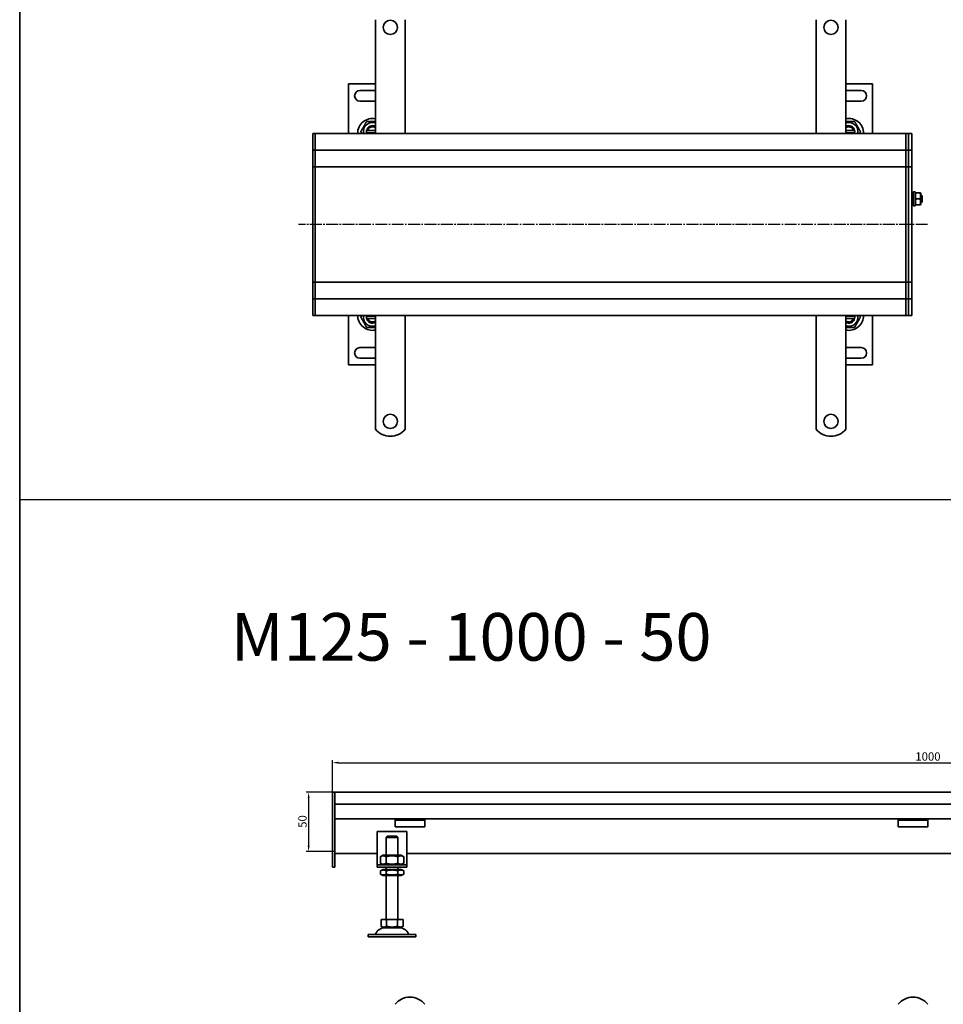
# Model space of a CAD drawing. Units: millimetres. Extents: x 7096 to 38326, y -44257 to 2482.
# Drawn here: x 9930 to 10706, y -4965 to -4138 of the extents above; entities that cross this region are included whole.
import ezdxf

# ---------------------------------------------------------------- set-up
doc = ezdxf.new("R2010")
doc.units = ezdxf.units.MM
doc.linetypes.add('GEN7', pattern=[13.75, 10, -1.25, 1.25, -1.25])
doc.layers.add('5', color=3, linetype='Continuous')
doc.layers.add('7', color=4, linetype='GEN7')
doc.layers.add('Viditelná (ISO)', color=7, linetype='Continuous', lineweight=35)
doc.styles.get("Standard").update_dxf_attribs({"font": 'tahoma.ttf'})
doc.styles.add('Text poznámky (ISO)', font='tahoma.ttf')
doc.dimstyles.new('Výchozí (ISO)', dxfattribs={"dimtxt": 3.5, "dimasz": 2.5, "dimexe": 1, "dimexo": 0, "dimgap": 0.762, "dimtad": 1, "dimrnd": 1e-08, "dimtxsty": 'Text poznámky (ISO)', "dimcen": 0.09, "dimdle": 10, "dimclrd": 256, "dimclre": 256, "dimclrt": 256, "dimazin": 2, "dimtfac": 1.001486, "dimtmove": 0, "dimatfit": 3, "dimfxl": 1, "dimtolj": 1, "dimlwd": -1, "dimlwe": -1, "dimarcsym": 0})

# ---------------------------------------------------------------- blocks, each defined once
blk = doc.blocks.new('*D258')
at = {"layer": '5', "transparency": 16777216}
for p, q in [((10192.67, -4787.2), (10170.62, -4787.2)), ((10172.62, -4792.2), (10172.62, -4832.19)), ((10194.67, -4837.19), (10170.62, -4837.19))]:
    blk.add_line(p, q, dxfattribs=at)
for points in [[(10173.45, -4792.2), (10171.79, -4792.2), (10172.62, -4787.2)], [(10171.79, -4832.19), (10173.45, -4832.19), (10172.62, -4837.19)]]:
    blk.add_solid(points, dxfattribs=at)
at = {"layer": 'Defpoints', "color": 0, "transparency": 16777216}
for p in [(10192.67, -4787.2), (10172.62, -4837.19), (10194.67, -4837.19)]:
    blk.add_point(p, dxfattribs=at)
at = {"layer": '5', "transparency": 16777216, "insert": (10167.45, -4811.87), "char_height": 7, "attachment_point": 5, "rotation": 90, "style": 'Text poznámky (ISO)'}
blk.add_mtext('\\A1;50', dxfattribs=at)
blk = doc.blocks.new('*D259')
at = {"layer": '5', "transparency": 16777216}
for p, q in [((10192.67, -4787.2), (10192.67, -4760.44)), ((10197.67, -4762.44), (11187.67, -4762.44)), ((11192.67, -4787.2), (11192.67, -4760.44))]:
    blk.add_line(p, q, dxfattribs=at)
for points in [[(10197.67, -4761.6), (10197.67, -4763.27), (10192.67, -4762.44)], [(11187.67, -4763.27), (11187.67, -4761.6), (11192.67, -4762.44)]]:
    blk.add_solid(points, dxfattribs=at)
at = {"layer": 'Defpoints', "color": 0, "transparency": 16777216}
for p in [(11192.67, -4762.44), (10192.67, -4787.2), (11192.67, -4787.2)]:
    blk.add_point(p, dxfattribs=at)
at = {"layer": '5', "transparency": 16777216, "insert": (10692.67, -4757.27), "char_height": 7, "attachment_point": 5, "style": 'Text poznámky (ISO)'}
blk.add_mtext('\\A1;1000', dxfattribs=at)

msp = doc.modelspace()

# ---------------------------------------------------------------- linework, layer by layer
for p, q in [((9929.99, -13367.13), (9929.99, 753.99)), ((9929.99, -3658.86), (9929.99, -4541.43)), ((9929.99, -4541.43), (9929.99, -5424))]:
    msp.add_line(p, q)
at = {"color": 1}
msp.add_line((9929.99, -4541.43), (13986.62, -4541.43), dxfattribs=at)
at = {"layer": '7'}
msp.add_line((10692.4, -4310.39), (10164.22, -4310.39), dxfattribs=at)
at = {"layer": 'Viditelná (ISO)'}
for p, q in [((10228.73, -4154.73), (10228.73, -4138.25)), ((10253.73, -4154.73), (10253.73, -4138.25)), ((10598.73, -4154.73), (10598.73, -4138.25)), ((10623.73, -4154.73), (10623.73, -4138.25)), ((10228.73, -4154.73), (10228.73, -4158.62)), ((10228.73, -4161.1), (10228.73, -4158.62)), ((10253.73, -4154.73), (10253.73, -4158.62)), ((10253.73, -4161.1), (10253.73, -4158.62)), ((10598.73, -4154.73), (10598.73, -4158.62)), ((10598.73, -4161.1), (10598.73, -4158.62)), ((10623.73, -4154.73), (10623.73, -4158.62)), ((10623.73, -4161.1), (10623.73, -4158.62)), ((10228.73, -4168.88), (10228.73, -4161.1)), ((10228.73, -4171.35), (10228.73, -4168.88)), ((10253.73, -4168.88), (10253.73, -4161.1)), ((10253.73, -4171.35), (10253.73, -4168.88)), ((10598.73, -4168.88), (10598.73, -4161.1)), ((10598.73, -4171.35), (10598.73, -4168.88)), ((10623.73, -4168.88), (10623.73, -4161.1)), ((10623.73, -4171.35), (10623.73, -4168.88)), ((10228.73, -4171.35), (10228.73, -4179.13)), ((10253.73, -4171.35), (10253.73, -4179.13)), ((10598.73, -4171.35), (10598.73, -4179.13)), ((10623.73, -4171.35), (10623.73, -4179.13)), ((10228.73, -4181.6), (10228.73, -4179.13)), ((10228.73, -4189.38), (10228.73, -4181.6)), ((10253.73, -4181.6), (10253.73, -4179.13)), ((10253.73, -4189.38), (10253.73, -4181.6)), ((10598.73, -4181.6), (10598.73, -4179.13)), ((10598.73, -4189.38), (10598.73, -4181.6)), ((10623.73, -4181.6), (10623.73, -4179.13)), ((10623.73, -4189.38), (10623.73, -4181.6)), ((10228.73, -4192.23), (10206.23, -4192.23)), ((10206.23, -4192.23), (10206.23, -4233.73)), ((10228.73, -4191.86), (10228.73, -4189.38)), ((10228.73, -4191.86), (10228.73, -4199.64)), ((10253.73, -4191.86), (10253.73, -4189.38)), ((10253.73, -4191.86), (10253.73, -4199.64)), ((10598.73, -4191.86), (10598.73, -4189.38)), ((10598.73, -4191.86), (10598.73, -4199.64)), ((10623.73, -4191.86), (10623.73, -4189.38)), ((10623.73, -4191.86), (10623.73, -4199.64)), ((10646.23, -4192.23), (10623.73, -4192.23)), ((10646.23, -4233.73), (10646.23, -4192.23)), ((10215.73, -4197.73), (10228.73, -4197.73)), ((10228.73, -4202.11), (10228.73, -4199.64)), ((10228.73, -4209.89), (10228.73, -4202.11)), ((10253.73, -4202.11), (10253.73, -4199.64)), ((10253.73, -4209.89), (10253.73, -4202.11)), ((10598.73, -4202.11), (10598.73, -4199.64)), ((10598.73, -4209.89), (10598.73, -4202.11)), ((10623.73, -4197.73), (10636.73, -4197.73)), ((10623.73, -4202.11), (10623.73, -4199.64)), ((10623.73, -4209.89), (10623.73, -4202.11)), ((10228.73, -4206.73), (10215.73, -4206.73)), ((10228.73, -4212.36), (10228.73, -4209.89)), ((10253.73, -4212.36), (10253.73, -4209.89)), ((10598.73, -4212.36), (10598.73, -4209.89)), ((10636.73, -4206.73), (10623.73, -4206.73)), ((10623.73, -4212.36), (10623.73, -4209.89)), ((10228.73, -4212.36), (10228.73, -4216.25)), ((10228.73, -4233.73), (10228.73, -4216.25)), ((10253.73, -4212.36), (10253.73, -4216.25)), ((10253.73, -4233.73), (10253.73, -4216.25)), ((10598.73, -4212.36), (10598.73, -4216.25)), ((10598.73, -4233.73), (10598.73, -4216.25)), ((10623.73, -4212.36), (10623.73, -4216.25)), ((10623.73, -4233.73), (10623.73, -4216.25)), ((10176.23, -4233.73), (10178.23, -4233.73)), ((10176.23, -4236.73), (10176.23, -4233.73)), ((10178.23, -4236.73), (10178.23, -4233.73)), ((10674.23, -4233.73), (10178.23, -4233.73)), ((10178.23, -4233.73), (10178.23, -4236.73)), ((10222.36, -4231.23), (10228.73, -4231.23)), ((10228.73, -4233.23), (10222.36, -4233.23)), ((10623.73, -4231.23), (10630.11, -4231.23)), ((10630.11, -4233.23), (10623.73, -4233.23)), ((10674.23, -4233.73), (10674.23, -4236.73)), ((10674.23, -4233.73), (10676.23, -4233.73)), ((10674.23, -4236.73), (10674.23, -4233.73)), ((10676.23, -4233.73), (10676.23, -4236.73)), ((10676.23, -4233.73), (10679.23, -4233.73)), ((10676.23, -4236.73), (10676.23, -4233.73)), ((10679.23, -4233.73), (10679.23, -4236.73)), ((10176.23, -4236.73), (10176.23, -4244.73)), ((10178.23, -4244.73), (10178.23, -4236.73)), ((10178.23, -4244.73), (10178.23, -4236.73)), ((10674.23, -4244.73), (10674.23, -4236.73)), ((10674.23, -4236.73), (10674.23, -4244.73)), ((10676.23, -4244.73), (10676.23, -4236.73)), ((10676.23, -4236.73), (10676.23, -4244.73)), ((10679.23, -4244.73), (10679.23, -4236.73)), ((10176.23, -4247.73), (10176.23, -4244.73)), ((10176.23, -4247.73), (10176.23, -4249.23)), ((10176.23, -4247.73), (10178.23, -4247.73)), ((10176.23, -4249.23), (10176.23, -4258.73)), ((10178.23, -4247.73), (10178.23, -4244.73)), ((10178.23, -4244.73), (10178.23, -4247.73)), ((10178.23, -4247.73), (10178.23, -4249.23)), ((10178.23, -4247.73), (10674.23, -4247.73)), ((10178.23, -4249.23), (10178.23, -4247.73)), ((10178.23, -4258.73), (10178.23, -4249.23)), ((10178.23, -4258.73), (10178.23, -4249.23)), ((10674.23, -4244.73), (10674.23, -4247.73)), ((10674.23, -4247.73), (10674.23, -4244.73)), ((10674.23, -4249.23), (10674.23, -4247.73)), ((10674.23, -4247.73), (10674.23, -4249.23)), ((10674.23, -4247.73), (10676.23, -4247.73)), ((10674.23, -4258.73), (10674.23, -4249.23)), ((10674.23, -4249.23), (10674.23, -4258.73)), ((10676.23, -4244.73), (10676.23, -4247.73)), ((10676.23, -4247.73), (10676.23, -4244.73)), ((10676.23, -4249.23), (10676.23, -4247.73)), ((10676.23, -4247.73), (10676.23, -4249.23)), ((10676.23, -4247.73), (10679.23, -4247.73)), ((10676.23, -4258.73), (10676.23, -4249.23)), ((10676.23, -4249.23), (10676.23, -4258.73)), ((10679.23, -4244.73), (10679.23, -4247.73)), ((10679.23, -4249.23), (10679.23, -4247.73)), ((10679.23, -4258.73), (10679.23, -4249.23)), ((10176.23, -4261.73), (10176.23, -4258.73)), ((10178.23, -4261.73), (10178.23, -4258.73)), ((10178.23, -4258.73), (10178.23, -4261.73)), ((10674.23, -4258.73), (10674.23, -4261.73)), ((10674.23, -4261.73), (10674.23, -4258.73)), ((10676.23, -4258.73), (10676.23, -4261.73)), ((10676.23, -4261.73), (10676.23, -4258.73)), ((10679.23, -4258.73), (10679.23, -4261.73)), ((10176.23, -4261.73), (10176.23, -4263.08)), ((10176.23, -4261.73), (10178.23, -4261.73)), ((10176.23, -4263.08), (10176.23, -4310.08)), ((10178.23, -4261.73), (10178.23, -4263.08)), ((10178.23, -4261.73), (10238.73, -4261.73)), ((10178.23, -4263.08), (10178.23, -4261.73)), ((10178.23, -4310.08), (10178.23, -4263.08)), ((10178.23, -4310.08), (10178.23, -4263.08)), ((10238.73, -4261.73), (10626.23, -4261.73)), ((10626.23, -4261.73), (10674.23, -4261.73)), ((10674.23, -4263.08), (10674.23, -4261.73)), ((10674.23, -4261.73), (10674.23, -4263.08)), ((10674.23, -4261.73), (10676.23, -4261.73)), ((10674.23, -4310.08), (10674.23, -4263.08)), ((10674.23, -4263.08), (10674.23, -4310.08)), ((10676.23, -4263.08), (10676.23, -4261.73)), ((10676.23, -4261.73), (10676.23, -4263.08)), ((10676.23, -4261.73), (10679.23, -4261.73)), ((10676.23, -4310.08), (10676.23, -4263.08)), ((10676.23, -4263.08), (10676.23, -4310.08)), ((10679.23, -4263.08), (10679.23, -4261.73)), ((10679.23, -4310.08), (10679.23, -4263.08)), ((10680.23, -4294.73), (10680.23, -4282.73)), ((10681.83, -4282.73), (10680.23, -4282.73)), ((10681.83, -4294.73), (10681.83, -4282.73)), ((10681.85, -4284.33), (10682.19, -4283.73)), ((10681.85, -4284.33), (10681.85, -4293.13)), ((10682.64, -4283.73), (10686.05, -4283.73)), ((10686.85, -4284.33), (10686.5, -4283.73)), ((10686.85, -4293.13), (10686.85, -4284.33)), ((10679.23, -4285.73), (10680.23, -4285.73)), ((10679.23, -4291.73), (10680.23, -4291.73)), ((10681.83, -4285.73), (10681.85, -4285.73)), ((10681.83, -4291.73), (10681.85, -4291.73)), ((10681.85, -4293.13), (10682.19, -4293.73)), ((10682.64, -4288.73), (10686.05, -4288.73)), ((10686.85, -4293.13), (10686.5, -4293.73)), ((10686.85, -4285.73), (10687.23, -4285.73)), ((10686.85, -4291.73), (10687.23, -4291.73)), ((10687.23, -4291.73), (10687.23, -4285.73)), ((10687.85, -4286.35), (10687.23, -4285.73)), ((10687.85, -4291.12), (10687.23, -4291.73)), ((10687.85, -4286.35), (10687.85, -4291.12)), ((10681.83, -4294.73), (10680.23, -4294.73)), ((10682.64, -4293.73), (10686.05, -4293.73)), ((10176.23, -4310.08), (10176.23, -4310.39)), ((10176.23, -4310.39), (10176.23, -4357.39)), ((10178.23, -4310.08), (10178.23, -4310.39)), ((10178.23, -4310.39), (10178.23, -4310.08)), ((10178.23, -4357.39), (10178.23, -4310.39)), ((10178.23, -4357.39), (10178.23, -4310.39)), ((10674.23, -4310.39), (10674.23, -4310.08)), ((10674.23, -4310.08), (10674.23, -4310.39)), ((10674.23, -4357.39), (10674.23, -4310.39)), ((10674.23, -4310.39), (10674.23, -4357.39)), ((10676.23, -4310.39), (10676.23, -4310.08)), ((10676.23, -4310.08), (10676.23, -4310.39)), ((10676.23, -4357.39), (10676.23, -4310.39)), ((10676.23, -4310.39), (10676.23, -4357.39)), ((10679.23, -4310.39), (10679.23, -4310.08)), ((10679.23, -4357.39), (10679.23, -4310.39)), ((10176.23, -4357.39), (10176.23, -4358.73)), ((10176.23, -4358.73), (10178.23, -4358.73)), ((10176.23, -4361.73), (10176.23, -4358.73)), ((10178.23, -4357.39), (10178.23, -4358.73)), ((10178.23, -4358.73), (10178.23, -4357.39)), ((10238.73, -4358.73), (10178.23, -4358.73)), ((10178.23, -4361.73), (10178.23, -4358.73)), ((10178.23, -4358.73), (10178.23, -4361.73)), ((10588.73, -4358.73), (10234.04, -4358.73)), ((10674.23, -4358.73), (10584.02, -4358.73)), ((10674.23, -4358.73), (10674.23, -4357.39)), ((10674.23, -4357.39), (10674.23, -4358.73)), ((10674.23, -4358.73), (10674.23, -4361.73)), ((10674.23, -4358.73), (10676.23, -4358.73)), ((10674.23, -4361.73), (10674.23, -4358.73)), ((10676.23, -4358.73), (10676.23, -4357.39)), ((10676.23, -4357.39), (10676.23, -4358.73)), ((10676.23, -4358.73), (10676.23, -4361.73)), ((10676.23, -4358.73), (10679.23, -4358.73)), ((10676.23, -4361.73), (10676.23, -4358.73)), ((10679.23, -4358.73), (10679.23, -4357.39)), ((10679.23, -4358.73), (10679.23, -4361.73)), ((10176.23, -4361.73), (10176.23, -4371.23)), ((10178.23, -4371.23), (10178.23, -4361.73)), ((10178.23, -4371.23), (10178.23, -4361.73)), ((10674.23, -4371.23), (10674.23, -4361.73)), ((10674.23, -4361.73), (10674.23, -4371.23)), ((10676.23, -4371.23), (10676.23, -4361.73)), ((10676.23, -4361.73), (10676.23, -4371.23)), ((10679.23, -4371.23), (10679.23, -4361.73)), ((10176.23, -4371.23), (10176.23, -4372.73)), ((10176.23, -4372.73), (10178.23, -4372.73)), ((10176.23, -4375.73), (10176.23, -4372.73)), ((10176.23, -4375.73), (10176.23, -4383.73)), ((10178.23, -4371.23), (10178.23, -4372.73)), ((10178.23, -4372.73), (10178.23, -4371.23)), ((10674.23, -4372.73), (10178.23, -4372.73)), ((10178.23, -4375.73), (10178.23, -4372.73)), ((10178.23, -4372.73), (10178.23, -4375.73)), ((10178.23, -4383.73), (10178.23, -4375.73)), ((10178.23, -4383.73), (10178.23, -4375.73)), ((10674.23, -4372.73), (10674.23, -4371.23)), ((10674.23, -4371.23), (10674.23, -4372.73)), ((10674.23, -4372.73), (10674.23, -4375.73)), ((10674.23, -4372.73), (10676.23, -4372.73)), ((10674.23, -4375.73), (10674.23, -4372.73)), ((10674.23, -4383.73), (10674.23, -4375.73)), ((10674.23, -4375.73), (10674.23, -4383.73)), ((10676.23, -4372.73), (10676.23, -4371.23)), ((10676.23, -4371.23), (10676.23, -4372.73)), ((10676.23, -4372.73), (10676.23, -4375.73)), ((10676.23, -4372.73), (10679.23, -4372.73)), ((10676.23, -4375.73), (10676.23, -4372.73)), ((10676.23, -4383.73), (10676.23, -4375.73)), ((10676.23, -4375.73), (10676.23, -4383.73)), ((10679.23, -4372.73), (10679.23, -4371.23)), ((10679.23, -4372.73), (10679.23, -4375.73)), ((10679.23, -4383.73), (10679.23, -4375.73)), ((10176.23, -4386.73), (10176.23, -4383.73)), ((10178.23, -4386.73), (10178.23, -4383.73)), ((10178.23, -4383.73), (10178.23, -4386.73)), ((10674.23, -4383.73), (10674.23, -4386.73)), ((10674.23, -4386.73), (10674.23, -4383.73)), ((10676.23, -4383.73), (10676.23, -4386.73)), ((10676.23, -4386.73), (10676.23, -4383.73)), ((10679.23, -4383.73), (10679.23, -4386.73)), ((10176.23, -4386.73), (10178.23, -4386.73)), ((10178.23, -4386.73), (10674.23, -4386.73)), ((10206.23, -4386.73), (10206.23, -4428.23)), ((10222.36, -4387.23), (10228.73, -4387.23)), ((10228.73, -4389.23), (10222.36, -4389.23)), ((10228.73, -4386.73), (10228.73, -4404.22)), ((10253.73, -4386.73), (10253.73, -4404.22)), ((10598.73, -4386.73), (10598.73, -4404.22)), ((10623.73, -4386.73), (10623.73, -4404.22)), ((10623.73, -4387.23), (10630.11, -4387.23)), ((10630.11, -4389.23), (10623.73, -4389.23)), ((10646.23, -4428.23), (10646.23, -4386.73)), ((10674.23, -4386.73), (10676.23, -4386.73)), ((10676.23, -4386.73), (10679.23, -4386.73)), ((10228.73, -4408.11), (10228.73, -4404.22)), ((10228.73, -4408.11), (10228.73, -4410.58)), ((10253.73, -4408.11), (10253.73, -4404.22)), ((10253.73, -4408.11), (10253.73, -4410.58)), ((10598.73, -4408.11), (10598.73, -4404.22)), ((10598.73, -4408.11), (10598.73, -4410.58)), ((10623.73, -4408.11), (10623.73, -4404.22)), ((10623.73, -4408.11), (10623.73, -4410.58)), ((10215.73, -4413.73), (10228.73, -4413.73)), ((10228.73, -4410.58), (10228.73, -4418.36)), ((10253.73, -4410.58), (10253.73, -4418.36)), ((10598.73, -4410.58), (10598.73, -4418.36)), ((10623.73, -4410.58), (10623.73, -4418.36)), ((10623.73, -4413.73), (10636.73, -4413.73)), ((10228.73, -4422.73), (10215.73, -4422.73)), ((10228.73, -4418.36), (10228.73, -4420.83)), ((10228.73, -4428.61), (10228.73, -4420.83)), ((10253.73, -4418.36), (10253.73, -4420.83)), ((10253.73, -4428.61), (10253.73, -4420.83)), ((10598.73, -4418.36), (10598.73, -4420.83)), ((10598.73, -4428.61), (10598.73, -4420.83)), ((10623.73, -4418.36), (10623.73, -4420.83)), ((10623.73, -4428.61), (10623.73, -4420.83)), ((10636.73, -4422.73), (10623.73, -4422.73)), ((10206.23, -4428.23), (10228.73, -4428.23)), ((10228.73, -4428.61), (10228.73, -4431.09)), ((10228.73, -4431.09), (10228.73, -4438.86)), ((10253.73, -4428.61), (10253.73, -4431.09)), ((10253.73, -4431.09), (10253.73, -4438.86)), ((10598.73, -4428.61), (10598.73, -4431.09)), ((10598.73, -4431.09), (10598.73, -4438.86)), ((10623.73, -4428.23), (10646.23, -4428.23)), ((10623.73, -4428.61), (10623.73, -4431.09)), ((10623.73, -4431.09), (10623.73, -4438.86)), ((10228.73, -4438.86), (10228.73, -4441.34)), ((10228.73, -4449.12), (10228.73, -4441.34)), ((10253.73, -4438.86), (10253.73, -4441.34)), ((10253.73, -4449.12), (10253.73, -4441.34)), ((10598.73, -4438.86), (10598.73, -4441.34)), ((10598.73, -4449.12), (10598.73, -4441.34)), ((10623.73, -4438.86), (10623.73, -4441.34)), ((10623.73, -4449.12), (10623.73, -4441.34)), ((10228.73, -4449.12), (10228.73, -4451.59)), ((10253.73, -4449.12), (10253.73, -4451.59)), ((10598.73, -4449.12), (10598.73, -4451.59)), ((10623.73, -4449.12), (10623.73, -4451.59)), ((10228.73, -4451.59), (10228.73, -4459.37)), ((10253.73, -4451.59), (10253.73, -4459.37)), ((10598.73, -4451.59), (10598.73, -4459.37)), ((10623.73, -4451.59), (10623.73, -4459.37)), ((10228.73, -4459.37), (10228.73, -4461.85)), ((10228.73, -4465.73), (10228.73, -4461.85)), ((10228.73, -4465.73), (10228.73, -4482.22)), ((10253.73, -4459.37), (10253.73, -4461.85)), ((10253.73, -4465.73), (10253.73, -4461.85)), ((10253.73, -4465.73), (10253.73, -4482.22)), ((10598.73, -4459.37), (10598.73, -4461.85)), ((10598.73, -4465.73), (10598.73, -4461.85)), ((10598.73, -4465.73), (10598.73, -4482.22)), ((10623.73, -4459.37), (10623.73, -4461.85)), ((10623.73, -4465.73), (10623.73, -4461.85)), ((10623.73, -4465.73), (10623.73, -4482.22)), ((10192.67, -4787.2), (10194.67, -4787.2)), ((10192.67, -4790.2), (10192.67, -4787.2)), ((11190.67, -4787.2), (10194.67, -4787.2)), ((10194.67, -4790.2), (10194.67, -4787.2)), ((10194.67, -4787.2), (10194.67, -4790.2)), ((10192.67, -4790.2), (10192.67, -4838.96)), ((10194.67, -4797.2), (10194.67, -4790.2)), ((10194.67, -4838.96), (10194.67, -4790.2)), ((11190.67, -4797.2), (10194.67, -4797.2)), ((10245.17, -4809.7), (10194.67, -4809.7)), ((10245.17, -4810.7), (10245.17, -4809.7)), ((10270.17, -4809.7), (10245.17, -4809.7)), ((10245.17, -4810.7), (10270.17, -4810.7)), ((10245.17, -4810.7), (10245.17, -4812.02)), ((10245.17, -4812.02), (10245.17, -4814.49)), ((11115.17, -4809.7), (10270.17, -4809.7)), ((10270.17, -4809.7), (10270.17, -4810.7)), ((10270.17, -4810.7), (10270.17, -4812.02)), ((10270.17, -4812.02), (10270.17, -4814.49)), ((10667.64, -4810.7), (10667.64, -4809.7)), ((10667.64, -4810.7), (10692.64, -4810.7)), ((10667.64, -4810.7), (10667.64, -4812.02)), ((10667.64, -4812.02), (10667.64, -4814.49)), ((10692.64, -4809.7), (10692.64, -4810.7)), ((10692.64, -4810.7), (10692.64, -4812.02)), ((10692.64, -4812.02), (10692.64, -4814.49)), ((10230.17, -4820.2), (10230.17, -4846.2)), ((10255.17, -4820.2), (10230.17, -4820.2)), ((10245.17, -4816.4), (10245.17, -4814.49)), ((10270.17, -4816.4), (10245.17, -4816.4)), ((10255.17, -4846.2), (10255.17, -4820.2)), ((10270.17, -4816.4), (10270.17, -4814.49)), ((10667.64, -4816.4), (10667.64, -4814.49)), ((10692.64, -4816.4), (10667.64, -4816.4)), ((10692.64, -4816.4), (10692.64, -4814.49)), ((10237.67, -4827.2), (10237.77, -4827.2)), ((10237.67, -4840.2), (10237.67, -4827.2)), ((10247.57, -4825.2), (10237.77, -4825.2)), ((10237.77, -4825.2), (10237.77, -4827.2)), ((10238.8, -4824.2), (10246.54, -4824.2)), ((10247.57, -4827.2), (10247.57, -4825.2)), ((10247.57, -4827.2), (10247.67, -4827.2)), ((10247.67, -4840.2), (10247.67, -4827.2)), ((10192.67, -4841.08), (10192.67, -4838.96)), ((10230.17, -4838.69), (10194.67, -4838.69)), ((10194.67, -4838.96), (10194.67, -4841.08)), ((11130.17, -4838.69), (10255.17, -4838.69)), ((10192.67, -4841.08), (10192.67, -4849.32)), ((10194.67, -4849.32), (10194.67, -4841.08)), ((10230.17, -4846.2), (10230.17, -4848.2)), ((10235.02, -4840.2), (10232.86, -4841.45)), ((10232.86, -4841.45), (10232.86, -4846.95)), ((10235.02, -4848.2), (10232.86, -4846.95)), ((10250.32, -4840.2), (10235.02, -4840.2)), ((10237.76, -4841.45), (10237.76, -4846.95)), ((10247.58, -4841.45), (10247.58, -4846.95)), ((10250.32, -4840.2), (10252.49, -4841.45)), ((10250.32, -4848.2), (10252.49, -4846.95)), ((10252.49, -4841.45), (10252.49, -4846.95)), ((10255.17, -4848.2), (10255.17, -4846.2)), ((10192.67, -4850.2), (10192.67, -4849.32)), ((10192.67, -4850.2), (10194.67, -4850.2)), ((10194.67, -4849.32), (10194.67, -4850.2)), ((10230.17, -4848.2), (10255.17, -4848.2)), ((10230.17, -4848.2), (10230.17, -4850.2)), ((10255.17, -4850.2), (10230.17, -4850.2)), ((10234.87, -4852.2), (10232.86, -4853.36)), ((10232.86, -4856.04), (10232.86, -4853.36)), ((10250.47, -4852.2), (10234.87, -4852.2)), ((10237.67, -4852.2), (10237.67, -4850.2)), ((10237.76, -4856.04), (10237.76, -4853.36)), ((10247.58, -4856.04), (10247.58, -4853.36)), ((10247.67, -4852.2), (10247.67, -4850.2)), ((10250.47, -4852.2), (10252.49, -4853.36)), ((10252.49, -4856.04), (10252.49, -4853.36)), ((10255.17, -4850.2), (10255.17, -4848.2)), ((10234.87, -4857.2), (10232.86, -4856.04)), ((10234.87, -4857.2), (10250.47, -4857.2)), ((10237.67, -4894.2), (10237.67, -4857.2)), ((10247.67, -4894.2), (10247.67, -4857.2)), ((10250.47, -4857.2), (10252.49, -4856.04)), ((10233.42, -4894.2), (10233.42, -4899.87)), ((10233.42, -4894.2), (10238.05, -4894.2)), ((10238.05, -4894.2), (10238.05, -4899.87)), ((10238.05, -4894.2), (10247.3, -4894.2)), ((10247.3, -4894.2), (10251.92, -4894.2)), ((10247.3, -4894.2), (10247.3, -4899.87)), ((10251.92, -4894.2), (10251.92, -4899.87)), ((10235.73, -4901.2), (10233.42, -4899.87)), ((10235.73, -4901.2), (10249.61, -4901.2)), ((10249.61, -4901.2), (10251.92, -4899.87)), ((10222.67, -4906.7), (10262.67, -4906.7)), ((10222.67, -4906.7), (10222.67, -4908.7)), ((10222.67, -4908.7), (10262.67, -4908.7)), ((10262.67, -4906.7), (10262.67, -4908.7))]:
    msp.add_line(p, q, dxfattribs=at)
for centre in [(10241.23, -4144.73), (10611.23, -4144.73), (10241.23, -4475.73), (10611.23, -4475.73)]:
    msp.add_circle(centre, 6, dxfattribs=at)
for centre, radius, start, end in [((10215.73, -4202.23), 4.5, 90, 270), ((10636.73, -4202.23), 4.5, 270, 90), ((10226.23, -4233.73), 12.5, 78.46304, 180), ((10226.23, -4232.23), 7.65, 70.9255, 191.30773), ((10626.23, -4233.73), 12.5, 0, 101.53696), ((10626.23, -4232.23), 7.65, 348.69227, 109.0745), ((10226.23, -4232.23), 5, 168.46304, 191.53696), ((10226.23, -4232.23), 5, 60, 168.46304), ((10226.23, -4232.23), 5, 191.53696, 197.4576), ((10226.23, -4232.23), 4, 51.31781, 165.52249), ((10226.23, -4232.23), 4, 194.47751, 202.02431), ((10626.23, -4232.23), 5, 11.53696, 120), ((10626.23, -4232.23), 4, 14.47751, 128.68219), ((10626.23, -4232.23), 4, 337.97569, 345.52249), ((10626.23, -4232.23), 5, 342.5424, 348.46304), ((10626.23, -4232.23), 5, 348.46304, 11.53696), ((10226.23, -4386.73), 12.5, 180, 281.53696), ((10226.23, -4388.23), 7.65, 168.69227, 289.0745), ((10226.23, -4388.23), 5, 168.46304, 191.53696), ((10226.23, -4388.23), 5, 162.5424, 168.46304), ((10226.23, -4388.23), 5, 191.53696, 300), ((10226.23, -4388.23), 4, 157.97569, 165.52249), ((10226.23, -4388.23), 4, 194.47751, 308.68219), ((10626.23, -4386.73), 12.5, 258.46304, 0), ((10626.23, -4388.23), 7.65, 250.9255, 11.30773), ((10626.23, -4388.23), 5, 240, 348.46304), ((10626.23, -4388.23), 4, 231.31781, 345.52249), ((10626.23, -4388.23), 4, 14.47751, 22.02431), ((10626.23, -4388.23), 5, 11.53696, 17.4576), ((10626.23, -4388.23), 5, 348.46304, 11.53696), ((10215.73, -4418.23), 4.5, 90, 270), ((10636.73, -4418.23), 4.5, 270, 90), ((10241.23, -4472.23), 16, 218.62483, 321.37517), ((10611.23, -4472.23), 16, 218.62483, 321.37517), ((10236.62, -4909.7), 8.5, 90, 155.09894), ((10248.72, -4909.7), 8.5, 24.90106, 90), ((10228.01, -4905.7), 1, 270, 335.09894), ((10257.34, -4905.7), 1, 204.90106, 270), ((10257.67, -4975.43), 16, 38.62483, 141.37517), ((10680.14, -4975.43), 16, 38.62483, 141.37517)]:
    msp.add_arc(centre, radius, start, end, dxfattribs=at)
for points, weights in [([(10216.42, -4232.23), (10218.87, -4227.98), (10221.33, -4223.73)], [1, 1.15470053838, 1]), ([(10221.33, -4223.73), (10225.22, -4223.73), (10228.73, -4223.73)], [1, 1.11892209512, 1.05500753233]), ([(10623.73, -4223.73), (10627.25, -4223.73), (10631.14, -4223.73)], [1.05500753233, 1.11892209512, 1]), ([(10631.14, -4223.73), (10633.6, -4227.98), (10636.05, -4232.23)], [1, 1.15470053838, 1]), ([(10217.29, -4233.73), (10216.87, -4233.01), (10216.42, -4232.23)], [1.04217551371, 1.0251892032, 1]), ([(10221.34, -4231.23), (10221.91, -4231.23), (10222.36, -4231.23)], [1.01967201941, 1.01641431551, 1]), ([(10222.36, -4233.23), (10221.91, -4233.23), (10221.34, -4233.23)], [1, 1.01641431551, 1.01967201941]), ([(10630.11, -4231.23), (10630.56, -4231.23), (10631.13, -4231.23)], [1, 1.01641431551, 1.01967201941]), ([(10631.13, -4233.23), (10630.56, -4233.23), (10630.11, -4233.23)], [1.01967201941, 1.01641431551, 1]), ([(10636.05, -4232.23), (10635.6, -4233.01), (10635.18, -4233.73)], [1, 1.0251892032, 1.04217551371]), ([(10682.64, -4283.73), (10681.81, -4286.23), (10682.64, -4288.73)], [1, 1.15470053838, 1]), ([(10682.19, -4283.73), (10682.19, -4283.73), (10682.64, -4283.73)], [1.07735026919, 1.07735026919, 1]), ([(10686.05, -4283.73), (10686.5, -4283.73), (10686.5, -4283.73)], [1, 1.07735026919, 1.07735026919]), ([(10686.05, -4288.73), (10686.89, -4286.23), (10686.05, -4283.73)], [1, 1.15470053838, 1]), ([(10682.64, -4288.73), (10681.81, -4291.23), (10682.64, -4293.73)], [1, 1.15470053838, 1]), ([(10686.05, -4293.73), (10686.89, -4291.23), (10686.05, -4288.73)], [1, 1.15470053838, 1]), ([(10682.64, -4293.73), (10682.19, -4293.73), (10682.19, -4293.73)], [1, 1.07735026919, 1.07735026919]), ([(10686.5, -4293.73), (10686.5, -4293.73), (10686.05, -4293.73)], [1.07735026919, 1.07735026919, 1]), ([(10216.42, -4388.23), (10216.87, -4387.46), (10217.29, -4386.73)], [1, 1.0251892032, 1.04217551371]), ([(10221.33, -4396.73), (10218.87, -4392.48), (10216.42, -4388.23)], [1, 1.15470053838, 1]), ([(10221.34, -4387.23), (10221.91, -4387.23), (10222.36, -4387.23)], [1.01967201941, 1.01641431551, 1]), ([(10222.36, -4389.23), (10221.91, -4389.23), (10221.34, -4389.23)], [1, 1.01641431551, 1.01967201941]), ([(10630.11, -4387.23), (10630.56, -4387.23), (10631.13, -4387.23)], [1, 1.01641431551, 1.01967201941]), ([(10631.13, -4389.23), (10630.56, -4389.23), (10630.11, -4389.23)], [1.01967201941, 1.01641431551, 1]), ([(10636.05, -4388.23), (10633.6, -4392.48), (10631.14, -4396.73)], [1, 1.15470053838, 1]), ([(10635.18, -4386.73), (10635.6, -4387.46), (10636.05, -4388.23)], [1.04217551371, 1.0251892032, 1]), ([(10228.73, -4396.73), (10225.22, -4396.73), (10221.33, -4396.73)], [1.05500753233, 1.11892209512, 1]), ([(10631.14, -4396.73), (10627.25, -4396.73), (10623.73, -4396.73)], [1, 1.11892209512, 1.05500753233]), ([(10238.8, -4824.2), (10238.34, -4824.64), (10237.77, -4825.2)], [1, 1.01641431551, 1.01967201941]), ([(10247.57, -4825.2), (10247, -4824.64), (10246.54, -4824.2)], [1.01967201941, 1.01641431551, 1]), ([(10237.76, -4841.45), (10235.31, -4840.03), (10232.86, -4841.45)], [1, 1.15470053838, 1]), ([(10232.86, -4846.95), (10235.31, -4848.37), (10237.76, -4846.95)], [1, 1.15470053838, 1]), ([(10247.58, -4841.45), (10242.67, -4840.03), (10237.76, -4841.45)], [1, 1.15470053838, 1]), ([(10237.76, -4846.95), (10242.67, -4848.37), (10247.58, -4846.95)], [1, 1.15470053838, 1]), ([(10252.49, -4841.45), (10250.03, -4840.03), (10247.58, -4841.45)], [1, 1.15470053838, 1]), ([(10247.58, -4846.95), (10250.03, -4848.37), (10252.49, -4846.95)], [1, 1.15470053838, 1]), ([(10237.76, -4853.36), (10235.31, -4851.95), (10232.86, -4853.36)], [1, 1.15470053838, 1]), ([(10247.58, -4853.36), (10242.67, -4851.95), (10237.76, -4853.36)], [1, 1.15470053838, 1]), ([(10252.49, -4853.36), (10250.03, -4851.95), (10247.58, -4853.36)], [1, 1.15470053838, 1]), ([(10232.86, -4856.04), (10235.31, -4857.45), (10237.76, -4856.04)], [1, 1.15470053838, 1]), ([(10237.76, -4856.04), (10242.67, -4857.45), (10247.58, -4856.04)], [1, 1.15470053838, 1]), ([(10247.58, -4856.04), (10250.03, -4857.45), (10252.49, -4856.04)], [1, 1.15470053838, 1]), ([(10233.42, -4899.87), (10235.73, -4901.2), (10238.05, -4899.87)], [1.16127596677, 1.34092598403, 1.16127596677]), ([(10238.05, -4899.87), (10242.67, -4901.2), (10247.3, -4899.87)], [1.16127596677, 1.34092598403, 1.16127596677]), ([(10247.3, -4899.87), (10249.61, -4901.2), (10251.92, -4899.87)], [1.16127596677, 1.34092598403, 1.16127596677])]:
    msp.add_rational_spline(points, weights, degree=2, dxfattribs=at)

# ---------------------------------------------------------------- texts
at = {"insert": (10107.29, -4636.74), "char_height": 40, "width": 738.5339, "attachment_point": 1}
msp.add_mtext('{\\fTahoma|b0|i0|c186|p34;M}125 - 1000 - 50', dxfattribs=at)

# ---------------------------------------------------------------- dimensions: what is measured, and where the dimension line sits
at = {"layer": '5'}
dim = msp.add_linear_dim(base=(11192.67, -4762.44), p1=(10192.67, -4787.2), p2=(11192.67, -4787.2), dimstyle='Výchozí (ISO)', override={"dimscale": 2, "dimdec": 1, "dimtofl": 0, "dimatfit": 1}, dxfattribs=at)
dim.commit()
dim.dimension.update_dxf_attribs({"geometry": '*D259', "text_midpoint": (10692.67, -4757.27)})
dim = msp.add_linear_dim(base=(10172.62, -4837.19), p1=(10192.67, -4787.2), p2=(10194.67, -4837.19), angle=90, dimstyle='Výchozí (ISO)', override={"dimscale": 2, "dimdec": 1, "dimtofl": 0, "dimatfit": 1}, dxfattribs=at)
dim.commit()
dim.dimension.update_dxf_attribs({"geometry": '*D258', "text_midpoint": (10172.62, -4811.87), "dimtype": 160})

doc.saveas('drawing.dxf')
